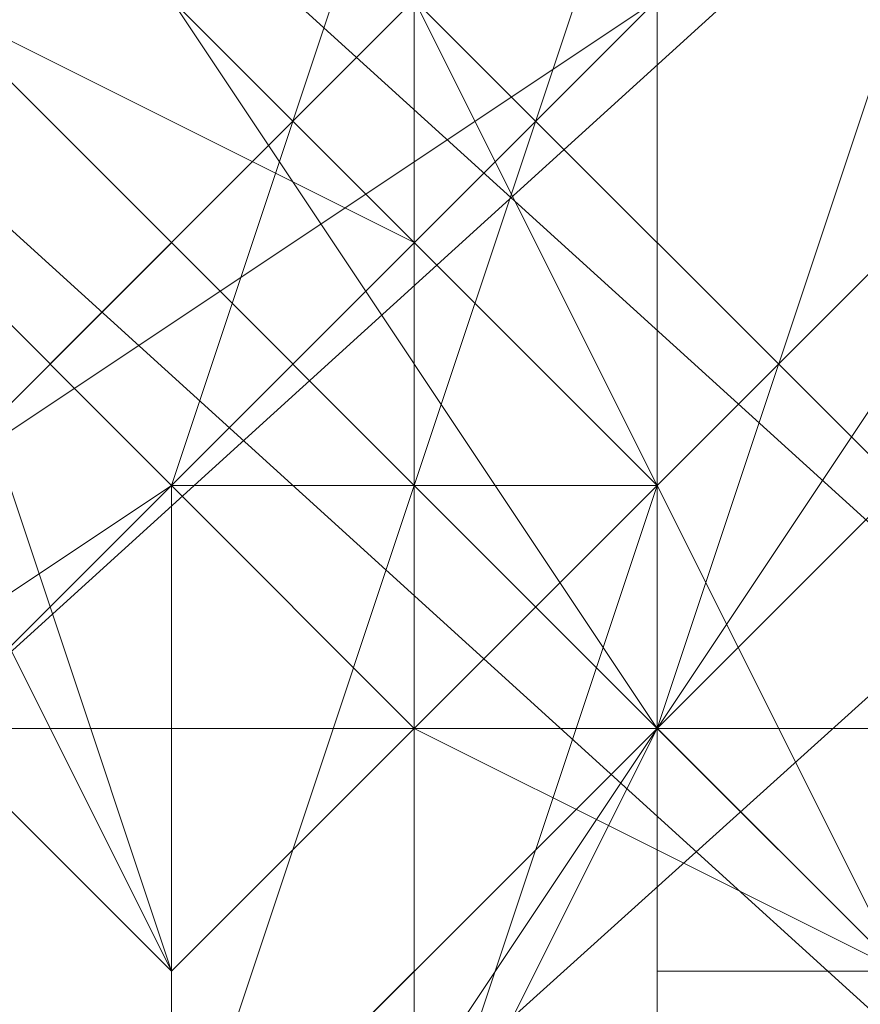
# Model space of a CAD drawing. Units: millimetres. Extents: x 3 to 5199, y -2100 to 2100.
# Drawn here: x 1624 to 1625, y -3 to -1 of the extents above; entities that cross this region are included whole.
import ezdxf

# ---------------------------------------------------------------- set-up
doc = ezdxf.new("R2010")
doc.units = ezdxf.units.MM
doc.layers.add('beslag', color=253, linetype='Continuous', lineweight=9)

msp = doc.modelspace()

# ---------------------------------------------------------------- linework, layer by layer
at = {"layer": 'beslag', "flags": 128}
for points in [[(1658.3438, 29.2942), (1594.0098, -29.1084), (1592.1847, -26.8271), (1656.5188, 31.5755)], [(1658.3438, 29.2942), (1594.0098, -29.1084), (1592.1847, -26.8271), (1656.5188, 31.5755)], [(1656.5188, -30.021), (1592.1847, 28.3816), (1594.466, 30.663), (1658.8001, -27.7396)], [(1656.5188, -30.021), (1592.1847, 28.3816), (1594.466, 30.663), (1658.8001, -27.7396)], [(1656.5188, 30.2067), (1592.1847, -27.7396), (1594.466, -30.021), (1658.8001, 27.9253)], [(1656.5188, 30.2067), (1592.1847, -27.7396), (1594.466, -30.021), (1658.8001, 27.9253)], [(1658.3438, -28.6521), (1594.0098, 29.7504), (1592.1847, 27.4691), (1656.5188, -30.9335)], [(1658.3438, -28.6521), (1594.0098, 29.7504), (1592.1847, 27.4691), (1656.5188, -30.9335)], [(1660.1689, 27.0128), (1595.8348, -31.3898), (1594.0098, -29.1084), (1658.3438, 29.2942)], [(1660.1689, 27.0128), (1595.8348, -31.3898), (1594.0098, -29.1084), (1658.3438, 29.2942)], [(1655.15, -31.846), (1590.3596, 26.5565), (1592.1847, 28.3816), (1656.5188, -30.021)], [(1655.15, -31.846), (1590.3596, 26.5565), (1592.1847, 28.3816), (1656.5188, -30.021)], [(1658.8001, 27.9253), (1594.466, -30.021), (1595.8348, -31.846), (1660.1689, 26.5565)], [(1658.8001, 27.9253), (1594.466, -30.021), (1595.8348, -31.846), (1660.1689, 26.5565)], [(1656.5188, -30.9335), (1592.1847, 27.4691), (1590.3596, 25.644), (1654.6937, -32.7586)], [(1656.5188, -30.9335), (1592.1847, 27.4691), (1590.3596, 25.644), (1654.6937, -32.7586)], [(1651.0435, 1.0054), (1567.0898, 1.0054), (1567.5461, -2.1885), (1651.4998, -2.1885)], [(1651.0435, 1.0054), (1567.0898, 1.0054), (1567.5461, -2.1885), (1651.4998, -2.1885)], [(1651.4998, -2.1885), (1567.5461, -2.1885), (1568.0024, -4.4698), (1651.9561, -4.4698)], [(1651.4998, -2.1885), (1567.5461, -2.1885), (1568.0024, -4.4698), (1651.9561, -4.4698)]]:
    msp.add_lwpolyline(points, close=True, dxfattribs=at)
for points in [[(1624.5799, 4.6556), (1625.0361, 3.2868), (1625.0361, 2.3742), (1625.0361, 1.0054), (1624.5799, -0.3634), (1624.5799, -1.7322), (1624.1236, -3.101), (1624.1236, -4.0136), (1623.6673, -4.4698), (1623.211, -4.9261), (1622.7548, -4.4698), (1622.2985, -4.0136), (1621.8422, -3.101)], [(1621.8422, -4.0136), (1622.2985, -4.4698), (1622.7548, -4.9261), (1623.211, -4.4698), (1623.6673, -4.0136), (1624.1236, -3.101), (1624.5799, -1.7322), (1624.5799, -0.3634), (1624.5799, 1.0054), (1624.5799, 2.3742), (1624.5799, 3.2868), (1624.5799, 4.6556)], [(1624.1236, 4.6556), (1624.1236, 3.2868), (1624.5799, 2.3742), (1624.5799, 1.0054), (1625.0361, -0.3634), (1625.0361, -1.7322), (1625.0361, -3.101), (1624.5799, -4.0136), (1624.5799, -4.4698), (1624.1236, -4.9261), (1623.6673, -4.0136), (1623.6673, -3.101), (1623.211, -2.1885), (1623.211, -0.8197), (1623.6673, 0.5491), (1623.6673, 1.918), (1624.1236, 3.2868), (1624.1236, 4.1993)], [(1623.6673, 4.6556), (1624.1236, 3.2868), (1624.5799, 2.3742), (1624.5799, 1.0054), (1625.0361, -0.3634), (1625.0361, -1.7322), (1624.5799, -3.101), (1624.5799, -4.0136), (1624.1236, -4.4698), (1624.1236, -4.9261), (1623.6673, -4.9261), (1623.6673, -4.0136), (1623.211, -3.101), (1623.211, -2.1885), (1623.211, -0.8197), (1623.211, 0.5491), (1623.6673, 1.918), (1623.6673, 3.2868), (1624.1236, 4.1993)], [(1624.1236, 4.1993), (1624.5799, 3.2868), (1624.5799, 2.3742), (1624.5799, 1.0054), (1624.5799, -0.3634), (1624.1236, -1.7322), (1624.1236, -3.101), (1623.6673, -4.0136), (1623.211, -4.4698), (1622.7548, -4.4698), (1622.2985, -4.4698), (1621.8422, -4.0136)], [(1621.8422, -3.101), (1622.2985, -4.0136), (1622.7548, -4.4698), (1623.211, -4.4698), (1623.6673, -4.4698), (1623.6673, -4.0136), (1624.1236, -3.101), (1624.5799, -1.7322), (1624.5799, -0.3634), (1625.0361, 1.0054), (1625.0361, 2.3742), (1624.5799, 3.2868), (1624.5799, 4.1993)], [(1624.5799, 4.1993), (1624.5799, 3.2868), (1624.5799, 2.3742), (1624.5799, 1.0054), (1624.5799, -0.3634), (1624.1236, -1.7322), (1624.1236, -3.101), (1623.6673, -4.0136), (1623.211, -4.4698), (1622.7548, -4.4698), (1622.2985, -4.4698), (1621.8422, -4.0136)], [(1621.8422, -4.0136), (1622.2985, -4.4698), (1622.7548, -4.4698), (1623.211, -4.4698), (1623.6673, -4.0136), (1624.1236, -3.101), (1624.1236, -1.7322), (1624.5799, -0.3634), (1624.5799, 1.0054), (1624.5799, 2.3742), (1624.5799, 3.2868), (1624.5799, 4.1993)], [(1624.5799, 4.1993), (1624.5799, 3.2868), (1624.5799, 2.3742), (1624.5799, 1.0054), (1624.5799, -0.3634), (1624.5799, -1.7322), (1624.1236, -3.101), (1623.6673, -4.0136), (1623.211, -4.4698), (1622.7548, -4.4698), (1622.2985, -4.4698), (1621.8422, -4.0136)], [(1621.8422, -4.0136), (1622.2985, -4.4698), (1622.7548, -4.4698), (1623.211, -4.4698), (1623.6673, -4.0136), (1624.1236, -3.101), (1624.5799, -1.7322), (1624.5799, -0.3634), (1624.5799, 1.0054), (1624.5799, 2.3742), (1624.5799, 3.2868), (1624.5799, 4.1993)], [(1624.5799, 4.1993), (1624.5799, 3.2868), (1625.0361, 2.3742), (1625.0361, 1.0054), (1624.5799, -0.3634), (1624.5799, -1.7322), (1624.1236, -3.101), (1623.6673, -4.0136), (1623.211, -4.4698), (1622.7548, -4.4698), (1622.2985, -4.4698), (1622.2985, -4.0136), (1621.8422, -3.101)], [(1621.8422, -4.0136), (1622.2985, -4.4698), (1622.7548, -4.4698), (1623.211, -4.4698), (1623.6673, -4.0136), (1624.1236, -3.101), (1624.5799, -1.7322), (1624.5799, -0.3634), (1624.5799, 1.0054), (1624.5799, 2.3742), (1624.5799, 3.2868), (1624.5799, 4.1993)], [(1624.5799, 4.1993), (1624.5799, 3.2868), (1625.0361, 2.3742), (1625.0361, 1.0054), (1624.5799, -0.3634), (1624.5799, -1.7322), (1624.1236, -3.101), (1623.6673, -4.0136), (1623.6673, -4.4698), (1623.211, -4.4698), (1622.7548, -4.4698), (1622.2985, -4.0136), (1621.8422, -3.101)], [(1624.5799, 4.1993), (1624.5799, 3.2868), (1625.0361, 2.3742), (1625.0361, 1.0054), (1624.5799, -0.3634), (1624.5799, -1.7322), (1624.1236, -3.101), (1623.6673, -4.0136), (1623.6673, -4.4698), (1623.211, -4.4698), (1622.7548, -4.4698), (1622.2985, -4.0136), (1621.8422, -3.101)], [(1621.8422, -3.101), (1622.2985, -4.0136), (1622.7548, -4.4698), (1623.211, -4.9261), (1623.6673, -4.4698), (1624.1236, -4.0136), (1624.1236, -3.101), (1624.5799, -1.7322), (1624.5799, -0.3634), (1625.0361, 1.0054), (1625.0361, 2.3742), (1624.5799, 3.2868), (1624.5799, 4.1993)], [(1621.8422, -3.101), (1622.2985, -4.0136), (1622.7548, -4.4698), (1623.211, -4.9261), (1623.6673, -4.4698), (1624.1236, -4.0136), (1624.1236, -3.101), (1624.5799, -1.7322), (1624.5799, -0.3634), (1625.0361, 1.0054), (1625.0361, 2.3742), (1624.5799, 3.2868), (1624.5799, 4.1993)], [(1621.8422, -4.0136), (1622.2985, -4.4698), (1622.7548, -4.4698), (1623.211, -4.4698), (1623.6673, -4.0136), (1624.1236, -3.101), (1624.1236, -1.7322), (1624.5799, -0.3634), (1624.5799, 1.0054), (1624.5799, 2.3742), (1624.5799, 3.2868), (1624.1236, 4.1993)], [(1624.5799, 4.1993), (1624.5799, 3.2868), (1624.5799, 2.3742), (1624.5799, 1.0054), (1624.5799, -0.3634), (1624.5799, -1.7322), (1624.1236, -3.101), (1623.6673, -4.0136), (1623.211, -4.4698), (1622.7548, -4.9261), (1622.2985, -4.4698), (1621.8422, -4.0136)], [(1621.8422, -4.0136), (1622.2985, -4.4698), (1622.7548, -4.9261), (1623.211, -4.4698), (1623.6673, -4.0136), (1624.1236, -3.101), (1624.5799, -1.7322), (1624.5799, -0.3634), (1624.5799, 1.0054), (1624.5799, 2.3742), (1624.5799, 3.2868), (1624.5799, 4.1993)], [(1621.8422, -4.0136), (1622.2985, -4.4698), (1622.7548, -4.4698), (1623.211, -4.4698), (1623.6673, -4.0136), (1624.1236, -3.101), (1624.1236, -1.7322), (1624.5799, -0.3634), (1624.5799, 1.0054), (1624.5799, 2.3742), (1624.5799, 3.2868), (1624.5799, 4.1993)], [(1623.6673, 3.743), (1623.211, 2.3742), (1623.211, 1.0054), (1623.6673, -0.3634), (1623.6673, -1.2759), (1623.6673, -2.1885), (1624.1236, -2.6447), (1624.1236, -3.5573), (1624.5799, -4.4698), (1625.0361, -4.4698), (1625.4924, -4.4698), (1625.9487, -4.0136), (1626.4049, -3.101), (1626.8612, -2.1885), (1626.8612, -0.8197), (1627.3175, 0.5491), (1627.3175, 1.918), (1627.3175, 2.8305), (1626.8612, 4.1993)], [(1626.8612, 4.1993), (1627.3175, 2.8305), (1627.3175, 1.918), (1627.3175, 0.5491), (1626.8612, -0.8197), (1626.8612, -2.1885), (1626.4049, -3.101), (1625.9487, -4.0136), (1625.4924, -4.4698), (1625.0361, -4.4698), (1624.5799, -4.4698), (1624.1236, -3.5573), (1624.1236, -2.6447), (1623.6673, -2.1885), (1623.6673, -1.2759), (1623.6673, -0.3634), (1623.211, 1.0054), (1623.211, 2.3742), (1623.6673, 3.743)], [(1623.6673, 3.743), (1623.211, 2.3742), (1623.211, 1.0054), (1623.211, -0.3634), (1623.6673, -1.2759), (1623.6673, -2.1885), (1624.1236, -2.6447), (1624.1236, -3.5573), (1624.5799, -4.4698), (1625.0361, -4.4698), (1625.4924, -4.4698), (1625.9487, -4.0136), (1626.4049, -3.101), (1626.8612, -2.1885), (1626.8612, -0.8197), (1627.3175, 0.5491), (1627.3175, 1.918), (1627.3175, 2.8305), (1626.8612, 4.1993)], [(1626.8612, 4.1993), (1627.3175, 2.8305), (1627.3175, 1.918), (1627.3175, 0.5491), (1626.8612, -0.8197), (1626.8612, -2.1885), (1626.4049, -3.101), (1625.9487, -4.0136), (1625.9487, -4.4698), (1625.4924, -4.4698), (1625.0361, -4.4698), (1624.5799, -4.4698), (1624.1236, -3.5573), (1624.1236, -2.6447), (1623.6673, -1.2759), (1623.6673, -0.3634), (1623.211, 1.0054), (1623.211, 2.3742), (1623.6673, 3.743)], [(1623.6673, 3.743), (1623.211, 2.8305), (1623.211, 1.4617), (1623.211, -0.3634), (1623.6673, -1.7322), (1624.1236, -2.6447), (1624.1236, -4.0136), (1624.5799, -4.4698), (1625.0361, -4.9261), (1625.4924, -4.9261), (1625.9487, -4.4698), (1626.4049, -3.5573), (1626.8612, -2.1885), (1627.3175, -1.2759), (1627.3175, 0.5491), (1627.3175, 1.918), (1627.3175, 3.2868), (1627.3175, 4.1993)], [(1627.3175, 4.1993), (1627.3175, 2.8305), (1627.3175, 1.918), (1627.3175, 0.5491), (1626.8612, -0.8197), (1626.8612, -2.1885), (1626.4049, -3.5573), (1625.9487, -4.0136), (1625.9487, -4.4698), (1625.4924, -4.4698), (1625.0361, -4.4698), (1624.5799, -4.4698), (1624.1236, -3.5573), (1624.1236, -2.6447), (1623.6673, -1.2759), (1623.6673, -0.3634), (1623.211, 1.0054), (1623.211, 2.3742), (1623.6673, 3.743)], [(1623.6673, 3.743), (1623.211, 2.3742), (1623.211, 1.4617), (1623.6673, -0.3634), (1623.6673, -1.7322), (1624.1236, -2.6447), (1624.1236, -3.5573), (1624.5799, -4.4698), (1625.0361, -4.9261), (1625.4924, -4.4698), (1625.9487, -4.4698), (1625.9487, -4.0136), (1626.4049, -3.5573), (1626.8612, -2.1885), (1627.3175, -0.8197), (1627.3175, 0.5491), (1627.3175, 1.918), (1627.3175, 2.8305), (1627.3175, 4.1993)], [(1627.3175, 4.1993), (1627.3175, 2.8305), (1627.3175, 1.918), (1627.3175, 0.5491), (1627.3175, -0.8197), (1626.8612, -2.1885), (1626.4049, -3.5573), (1625.9487, -4.4698), (1625.4924, -4.9261), (1625.0361, -4.9261), (1624.5799, -4.4698), (1624.1236, -3.5573), (1624.1236, -2.6447), (1623.6673, -1.7322), (1623.6673, -0.3634), (1623.211, 1.4617), (1623.211, 2.3742), (1623.6673, 3.743)], [(1623.6673, 3.743), (1623.211, 2.3742), (1623.211, 1.4617), (1623.6673, -0.3634), (1623.6673, -1.7322), (1624.1236, -2.6447), (1624.1236, -3.5573), (1624.5799, -4.4698), (1625.0361, -4.9261), (1625.4924, -4.4698), (1625.9487, -4.4698), (1625.9487, -4.0136), (1626.4049, -3.5573), (1626.8612, -2.1885), (1627.3175, -0.8197), (1627.3175, 0.5491), (1627.3175, 1.918), (1627.3175, 2.8305), (1627.3175, 4.1993)], [(1627.3175, 4.1993), (1627.3175, 3.2868), (1627.3175, 1.918), (1627.3175, 0.5491), (1627.3175, -0.8197), (1626.8612, -2.1885), (1626.4049, -3.5573), (1625.9487, -4.4698), (1625.4924, -4.9261), (1625.0361, -4.9261), (1624.5799, -4.4698), (1624.1236, -4.0136), (1624.1236, -2.6447), (1623.6673, -1.7322), (1623.6673, -0.3634), (1623.211, 1.4617), (1623.211, 2.8305), (1623.6673, 3.743)], [(1623.6673, 3.743), (1623.211, 2.8305), (1623.211, 1.4617), (1623.6673, -0.3634), (1623.6673, -1.7322), (1624.1236, -2.6447), (1624.1236, -4.0136), (1624.5799, -4.4698), (1625.0361, -4.9261), (1625.4924, -4.9261), (1625.9487, -4.4698), (1626.4049, -3.5573), (1626.8612, -2.1885), (1627.3175, -0.8197), (1627.3175, 0.5491), (1627.3175, 1.918), (1627.3175, 3.2868), (1627.3175, 4.1993)], [(1627.3175, 4.1993), (1627.3175, 3.2868), (1627.3175, 1.918), (1627.3175, 0.5491), (1627.3175, -1.2759), (1626.8612, -2.1885), (1626.4049, -3.5573), (1625.9487, -4.4698), (1625.4924, -4.9261), (1625.0361, -4.9261), (1624.5799, -4.4698), (1624.1236, -4.0136), (1624.1236, -2.6447), (1623.6673, -1.7322), (1623.211, -0.3634), (1623.211, 1.4617), (1623.211, 2.8305), (1623.6673, 3.743)], [(1624.1236, 4.1993), (1624.1236, 3.2868), (1623.6673, 2.3742), (1623.6673, 1.918), (1623.6673, 0.5491), (1623.211, -0.8197), (1623.211, -2.1885), (1623.6673, -3.101), (1623.6673, -3.5573), (1623.6673, -4.0136), (1624.1236, -4.4698), (1624.5799, -4.4698), (1624.5799, -4.0136), (1624.5799, -3.101), (1625.0361, -1.7322), (1625.0361, -0.3634), (1624.5799, 1.0054), (1624.5799, 2.3742), (1624.1236, 3.2868), (1623.6673, 4.1993)], [(1623.6673, 4.1993), (1624.1236, 3.2868), (1624.1236, 2.3742), (1624.5799, 1.0054), (1624.5799, -0.3634), (1624.5799, -1.7322), (1624.5799, -3.101), (1624.1236, -4.0136), (1624.1236, -4.4698), (1623.6673, -4.4698), (1623.211, -4.0136), (1623.211, -3.5573), (1623.211, -3.101), (1623.211, -2.1885), (1623.211, -0.8197), (1623.211, 0.5491), (1623.211, 1.918), (1623.6673, 2.3742), (1623.6673, 3.2868), (1624.1236, 4.1993)], [(1624.1236, 4.1993), (1623.6673, 3.2868), (1623.6673, 2.3742), (1623.6673, 1.918), (1623.211, 0.5491), (1623.211, -0.8197), (1623.211, -2.1885), (1623.211, -3.101), (1623.211, -3.5573), (1623.6673, -4.0136), (1623.6673, -4.4698), (1624.1236, -4.4698), (1624.5799, -4.0136), (1624.5799, -3.101), (1624.5799, -1.7322), (1624.5799, -0.3634), (1624.5799, 1.0054), (1624.1236, 2.3742), (1624.1236, 3.2868), (1623.6673, 4.1993)], [(1623.6673, 4.1993), (1624.1236, 3.2868), (1624.1236, 2.3742), (1624.5799, 1.0054), (1624.5799, -0.3634), (1624.5799, -1.7322), (1624.5799, -3.101), (1624.5799, -4.0136), (1624.1236, -4.4698), (1623.6673, -4.4698), (1623.6673, -4.0136), (1623.211, -3.5573), (1623.211, -3.101), (1623.211, -2.1885), (1623.211, -0.8197), (1623.211, 0.5491), (1623.6673, 1.918), (1623.6673, 2.3742), (1623.6673, 3.2868), (1624.1236, 4.1993)], [(1624.1236, 4.1993), (1623.6673, 3.2868), (1623.6673, 2.3742), (1623.6673, 1.918), (1623.211, 0.5491), (1623.211, -0.8197), (1623.211, -2.1885), (1623.211, -3.101), (1623.6673, -3.5573), (1623.6673, -4.0136), (1623.6673, -4.4698), (1624.1236, -4.4698), (1624.5799, -4.0136), (1624.5799, -3.101), (1624.5799, -1.7322), (1624.5799, -0.3634), (1624.5799, 1.0054), (1624.5799, 2.3742), (1624.1236, 3.2868), (1623.6673, 4.1993)], [(1623.6673, 4.1993), (1624.1236, 3.2868), (1624.5799, 2.3742), (1624.5799, 1.0054), (1624.5799, -0.3634), (1624.5799, -1.7322), (1624.5799, -3.101), (1624.5799, -4.0136), (1624.1236, -4.4698), (1623.6673, -4.4698), (1623.6673, -4.0136), (1623.6673, -3.5573), (1623.211, -3.101), (1623.211, -2.1885), (1623.211, -0.8197), (1623.211, 0.5491), (1623.6673, 1.918), (1623.6673, 2.3742), (1623.6673, 3.2868), (1624.1236, 4.1993)], [(1624.1236, 4.1993), (1624.1236, 3.2868), (1623.6673, 2.3742), (1623.6673, 1.918), (1623.6673, 0.5491), (1623.211, -0.8197), (1623.211, -2.1885), (1623.6673, -3.101), (1623.6673, -3.5573), (1623.6673, -4.0136), (1623.6673, -4.4698), (1624.1236, -4.4698), (1624.5799, -4.4698), (1624.5799, -4.0136), (1624.5799, -3.101), (1625.0361, -1.7322), (1625.0361, -0.3634), (1624.5799, 1.0054), (1624.5799, 2.3742), (1624.1236, 3.2868), (1623.6673, 4.1993)], [(1623.6673, 4.1993), (1624.1236, 3.2868), (1624.5799, 2.3742), (1624.5799, 1.0054), (1624.5799, -0.3634), (1624.5799, -1.7322), (1624.5799, -3.101), (1624.5799, -4.0136), (1624.1236, -4.4698), (1623.6673, -4.4698), (1623.6673, -4.0136), (1623.6673, -3.5573), (1623.6673, -3.101), (1623.211, -2.1885), (1623.211, -0.8197), (1623.211, 0.5491), (1623.6673, 1.918), (1623.6673, 2.3742), (1624.1236, 3.2868), (1624.1236, 4.1993)], [(1624.1236, 4.1993), (1624.1236, 3.2868), (1623.6673, 1.918), (1623.211, 0.5491), (1623.211, -0.8197), (1623.211, -2.1885), (1623.6673, -3.5573), (1623.6673, -4.4698), (1624.1236, -4.9261), (1624.5799, -4.9261), (1624.5799, -4.0136), (1625.0361, -3.101), (1625.0361, -1.7322), (1625.0361, -0.3634), (1625.0361, 1.0054), (1624.5799, 2.3742), (1624.1236, 3.743)], [(1623.6673, 4.1993), (1624.1236, 3.2868), (1624.5799, 2.3742), (1624.5799, 1.0054), (1625.0361, -0.3634), (1625.0361, -1.7322), (1624.5799, -3.101), (1624.5799, -4.0136), (1624.5799, -4.4698), (1624.1236, -4.4698), (1623.6673, -4.0136), (1623.6673, -3.101), (1623.211, -2.1885), (1623.211, -0.8197), (1623.6673, 0.5491), (1623.6673, 1.918), (1624.1236, 3.2868), (1624.1236, 4.1993)], [(1624.1236, 4.1993), (1624.1236, 3.2868), (1623.6673, 1.918), (1623.6673, 0.5491), (1623.211, -0.8197), (1623.211, -2.1885), (1623.6673, -3.101), (1623.6673, -4.0136), (1624.1236, -4.4698), (1624.1236, -4.9261), (1624.5799, -4.4698), (1624.5799, -4.0136), (1624.5799, -3.101), (1625.0361, -1.7322), (1625.0361, -0.3634), (1624.5799, 1.0054), (1624.5799, 2.3742), (1624.1236, 3.2868), (1623.6673, 4.1993)], [(1624.1236, 4.1993), (1624.1236, 3.2868), (1624.5799, 2.3742), (1624.5799, 1.0054), (1625.0361, -0.3634), (1625.0361, -1.7322), (1624.5799, -3.101), (1624.5799, -4.0136), (1624.5799, -4.4698), (1624.1236, -4.9261), (1624.1236, -4.4698), (1623.6673, -4.0136), (1623.6673, -3.101), (1623.211, -2.1885), (1623.211, -0.8197), (1623.6673, 0.5491), (1623.6673, 1.918), (1624.1236, 3.2868), (1624.1236, 4.1993)], [(1624.1236, 4.1993), (1624.1236, 3.2868), (1623.6673, 1.918), (1623.6673, 0.5491), (1623.211, -0.8197), (1623.211, -2.1885), (1623.6673, -3.101), (1623.6673, -4.0136), (1624.1236, -4.9261), (1624.5799, -4.4698), (1624.5799, -4.0136), (1625.0361, -3.101), (1625.0361, -1.7322), (1625.0361, -0.3634), (1624.5799, 1.0054), (1624.5799, 2.3742), (1624.1236, 3.2868), (1624.1236, 4.1993)], [(1624.1236, 4.1993), (1624.1236, 3.2868), (1624.5799, 2.3742), (1624.5799, 1.0054), (1625.0361, -0.3634), (1625.0361, -1.7322), (1624.5799, -3.101), (1624.5799, -4.0136), (1624.5799, -4.4698), (1624.1236, -4.9261), (1624.1236, -4.4698), (1623.6673, -4.0136), (1623.6673, -3.101), (1623.211, -2.1885), (1623.211, -0.8197), (1623.6673, 0.5491), (1623.6673, 1.918), (1624.1236, 3.2868), (1624.1236, 4.1993)], [(1624.1236, 4.1993), (1624.1236, 3.2868), (1623.6673, 1.918), (1623.6673, 0.5491), (1623.211, -0.8197), (1623.211, -2.1885), (1623.6673, -3.5573), (1623.6673, -4.4698), (1624.1236, -4.9261), (1624.5799, -4.9261), (1624.5799, -4.0136), (1625.0361, -3.101), (1625.0361, -1.7322), (1625.0361, -0.3634), (1625.0361, 1.0054), (1624.5799, 2.3742), (1624.1236, 3.743)], [(1624.1236, 4.1993), (1623.6673, 3.2868), (1623.211, 1.918), (1623.211, 0.5491), (1623.211, -0.8197), (1623.211, -2.1885), (1623.211, -3.101), (1623.211, -4.0136), (1623.6673, -4.4698), (1624.1236, -4.4698), (1624.1236, -4.0136), (1624.5799, -3.101), (1624.5799, -1.7322), (1624.5799, -0.3634), (1624.5799, 1.0054), (1624.1236, 2.3742), (1624.1236, 3.2868), (1623.6673, 4.1993)], [(1624.1236, 3.743), (1624.5799, 2.3742), (1625.0361, 1.0054), (1625.0361, -0.3634), (1625.0361, -1.7322), (1625.0361, -3.101), (1624.5799, -4.0136), (1624.5799, -4.9261), (1624.1236, -4.9261), (1623.6673, -4.4698), (1623.6673, -3.5573), (1623.211, -2.1885), (1623.211, -0.8197), (1623.211, 0.5491), (1623.6673, 1.918), (1624.1236, 3.2868), (1624.1236, 4.1993)], [(1624.1236, 4.1993), (1623.6673, 3.2868), (1623.6673, 1.918), (1623.211, 0.5491), (1623.211, -0.8197), (1623.211, -2.1885), (1623.6673, -3.5573), (1623.6673, -4.4698), (1623.6673, -4.9261), (1624.1236, -4.9261), (1624.5799, -4.9261), (1624.5799, -4.0136), (1624.5799, -3.101), (1625.0361, -1.7322), (1625.0361, -0.3634), (1624.5799, 1.0054), (1624.5799, 2.3742), (1624.1236, 3.743)], [(1623.6673, 4.1993), (1624.1236, 3.2868), (1624.5799, 2.3742), (1624.5799, 1.0054), (1624.5799, -0.3634), (1624.5799, -1.7322), (1624.5799, -3.101), (1624.5799, -4.0136), (1624.1236, -4.4698), (1624.1236, -4.9261), (1623.6673, -4.9261), (1623.6673, -4.0136), (1623.211, -3.101), (1623.211, -2.1885), (1623.211, -0.8197), (1623.211, 0.5491), (1623.6673, 1.918), (1623.6673, 3.2868), (1624.1236, 4.1993)], [(1624.1236, 4.1993), (1623.6673, 3.2868), (1623.6673, 1.918), (1623.211, 0.5491), (1623.211, -0.8197), (1623.211, -2.1885), (1623.211, -3.101), (1623.6673, -4.0136), (1623.6673, -4.4698), (1624.1236, -4.9261), (1624.1236, -4.4698), (1624.5799, -4.0136), (1624.5799, -3.101), (1624.5799, -1.7322), (1624.5799, -0.3634), (1624.5799, 1.0054), (1624.5799, 2.3742), (1624.1236, 3.2868), (1623.6673, 4.1993)], [(1623.6673, 4.1993), (1624.1236, 3.2868), (1624.5799, 2.3742), (1624.5799, 1.0054), (1624.5799, -0.3634), (1624.5799, -1.7322), (1624.5799, -3.101), (1624.5799, -4.0136), (1624.1236, -4.4698), (1624.1236, -4.9261), (1623.6673, -4.4698), (1623.6673, -4.0136), (1623.211, -3.101), (1623.211, -2.1885), (1623.211, -0.8197), (1623.211, 0.5491), (1623.6673, 1.918), (1623.6673, 3.2868), (1624.1236, 4.1993)], [(1623.6673, 4.1993), (1624.1236, 3.2868), (1624.1236, 2.3742), (1624.5799, 1.0054), (1624.5799, -0.3634), (1624.5799, -1.7322), (1624.5799, -3.101), (1624.5799, -4.0136), (1624.1236, -4.4698), (1624.1236, -4.9261), (1623.6673, -4.4698), (1623.6673, -4.0136), (1623.211, -3.101), (1623.211, -2.1885), (1623.211, -0.8197), (1623.211, 0.5491), (1623.6673, 1.918), (1623.6673, 3.2868), (1624.1236, 4.1993)], [(1621.8422, -3.101), (1622.2985, -4.0136), (1622.7548, -4.9261), (1623.211, -4.9261), (1623.6673, -4.9261), (1624.1236, -4.0136), (1624.1236, -3.101), (1624.5799, -1.7322), (1625.0361, -0.3634), (1625.0361, 1.0054), (1625.0361, 2.3742), (1625.0361, 3.743)], [(1625.0361, 3.743), (1625.0361, 2.3742), (1625.0361, 1.0054), (1625.0361, -0.3634), (1624.5799, -1.7322), (1624.1236, -3.101), (1624.1236, -4.0136), (1623.6673, -4.4698), (1623.211, -4.9261), (1622.7548, -4.9261), (1622.2985, -4.0136), (1621.8422, -3.101)], [(1621.8422, -3.101), (1622.2985, -4.0136), (1622.7548, -4.4698), (1623.211, -4.9261), (1623.6673, -4.4698), (1624.1236, -4.0136), (1624.1236, -3.101), (1624.5799, -1.7322), (1624.5799, -0.3634), (1625.0361, 1.0054), (1625.0361, 2.3742), (1625.0361, 3.743)], [(1625.0361, 3.743), (1625.0361, 2.3742), (1625.0361, 1.0054), (1625.0361, -0.3634), (1624.5799, -1.7322), (1624.1236, -3.101), (1624.1236, -4.0136), (1623.6673, -4.9261), (1623.211, -4.9261), (1622.7548, -4.9261), (1622.2985, -4.0136), (1621.8422, -3.101)], [(1624.5799, 3.743), (1625.0361, 2.3742), (1625.0361, 1.0054), (1624.5799, -0.3634), (1624.5799, -1.7322), (1624.1236, -3.101), (1623.6673, -4.0136), (1623.6673, -4.4698), (1622.7548, -4.9261), (1622.2985, -4.9261), (1621.8422, -4.0136)], [(1621.8422, -4.0136), (1622.2985, -4.4698), (1622.7548, -4.9261), (1623.211, -4.4698), (1623.6673, -4.0136), (1624.1236, -3.101), (1624.5799, -1.7322), (1624.5799, -0.3634), (1625.0361, 1.0054), (1625.0361, 2.3742), (1624.5799, 3.743)], [(1621.8422, -4.0136), (1622.2985, -4.4698), (1622.7548, -4.9261), (1623.211, -4.9261), (1623.211, -4.4698), (1623.6673, -4.4698), (1623.6673, -4.0136), (1624.1236, -3.5573), (1624.1236, -3.101), (1624.1236, -2.6447), (1624.5799, -2.1885), (1624.5799, -1.7322), (1624.5799, -1.2759), (1624.5799, -0.8197), (1624.5799, -0.3634), (1624.5799, 0.0929), (1624.5799, 0.5491), (1624.5799, 1.0054), (1624.5799, 1.4617), (1624.5799, 1.918), (1624.5799, 2.3742), (1624.5799, 2.8305), (1624.5799, 3.2868), (1624.5799, 3.743)], [(1624.1236, 3.743), (1624.1236, 3.2868), (1624.1236, 2.8305), (1624.5799, 2.8305), (1624.5799, 2.3742), (1624.5799, 1.918), (1624.5799, 1.4617), (1624.5799, 1.0054), (1624.5799, 0.0929), (1624.5799, -0.3634), (1624.5799, -0.8197), (1624.5799, -1.2759), (1624.5799, -1.7322), (1624.5799, -2.1885), (1624.5799, -2.6447), (1624.5799, -3.101)], [(1621.8422, 3.2868), (1622.2985, 2.3742), (1622.7548, 1.4617), (1623.6673, 0.5491), (1624.5799, -0.8197), (1625.4924, -1.7322), (1625.9487, -2.1885), (1625.9487, -2.6447), (1626.8612, -3.5573), (1627.3175, -4.0136), (1626.8612, -4.0136), (1626.4049, -3.5573), (1626.4049, -3.101), (1625.4924, -2.6447), (1624.5799, -1.7322), (1624.1236, -1.2759), (1623.6673, -0.8197), (1623.211, -0.3634), (1623.211, 0.0929), (1622.7548, 0.0929), (1622.2985, 0.5491), (1621.386, 1.4617)], [(1621.386, 1.4617), (1622.2985, 0.5491), (1622.7548, 0.0929), (1623.211, -0.3634), (1623.6673, -0.8197), (1624.1236, -1.2759), (1624.5799, -1.7322), (1625.4924, -2.6447), (1626.4049, -3.101), (1626.4049, -3.5573), (1626.8612, -4.0136), (1627.3175, -4.0136), (1626.8612, -3.5573), (1625.9487, -2.6447), (1625.9487, -2.1885), (1625.4924, -1.7322), (1624.5799, -0.8197), (1623.6673, 0.5491), (1622.7548, 1.4617), (1622.2985, 2.3742), (1621.8422, 3.2868)], [(1621.8422, 3.2868), (1622.2985, 2.3742), (1622.7548, 1.4617), (1623.6673, 0.5491), (1624.5799, -0.8197), (1625.4924, -1.7322), (1625.9487, -2.1885), (1625.9487, -2.6447), (1626.8612, -3.5573), (1627.3175, -4.0136), (1626.8612, -4.0136), (1626.4049, -3.5573), (1626.4049, -3.101), (1625.4924, -2.6447), (1624.5799, -1.7322), (1624.1236, -1.2759), (1623.6673, -0.8197), (1623.211, -0.3634), (1623.211, 0.0929), (1622.7548, 0.0929), (1622.2985, 0.5491), (1621.386, 1.4617)], [(1621.386, 1.4617), (1622.2985, 0.5491), (1622.7548, 0.5491), (1622.7548, 0.0929), (1623.211, -0.3634), (1623.6673, -0.8197), (1624.1236, -1.2759), (1624.5799, -1.7322), (1625.4924, -2.6447), (1626.4049, -3.101), (1626.4049, -3.5573), (1626.8612, -4.0136), (1627.3175, -4.0136), (1627.3175, -4.4698), (1627.3175, -4.0136), (1626.8612, -3.5573), (1625.9487, -2.6447), (1625.9487, -2.1885), (1625.4924, -1.7322), (1624.5799, -0.8197), (1623.6673, 0.5491), (1622.7548, 1.4617), (1622.2985, 2.3742), (1621.8422, 3.2868)], [(1621.8422, 3.2868), (1622.2985, 2.3742), (1622.7548, 1.4617), (1623.6673, 0.5491), (1624.5799, -0.8197), (1625.4924, -1.7322), (1625.9487, -2.1885), (1626.4049, -2.6447), (1626.8612, -3.5573), (1627.3175, -4.0136), (1627.3175, -4.4698), (1627.3175, -4.0136), (1626.8612, -4.0136), (1626.8612, -3.5573), (1626.4049, -3.5573), (1626.4049, -3.101), (1625.4924, -2.6447), (1624.5799, -1.7322), (1624.1236, -1.2759), (1623.6673, -0.8197), (1623.211, -0.3634), (1622.7548, 0.0929), (1622.2985, 0.5491), (1621.386, 1.4617)], [(1621.386, 1.4617), (1622.2985, 0.5491), (1622.7548, 0.0929), (1623.211, -0.3634), (1623.6673, -0.8197), (1624.1236, -1.2759), (1624.5799, -1.7322), (1625.4924, -2.6447), (1626.4049, -3.101), (1626.4049, -3.5573), (1626.8612, -3.5573), (1626.8612, -4.0136), (1627.3175, -4.0136), (1627.3175, -4.4698), (1627.3175, -4.0136), (1626.8612, -3.5573), (1626.4049, -2.6447), (1625.9487, -2.1885), (1625.4924, -1.7322), (1624.5799, -0.8197), (1623.6673, 0.5491), (1622.7548, 1.4617), (1622.2985, 2.3742), (1621.8422, 3.2868)], [(1621.8422, 0.5491), (1622.2985, 0.5491), (1622.7548, 0.0929), (1623.211, -0.3634), (1624.1236, -0.8197), (1624.5799, -1.2759), (1624.5799, -1.7322), (1625.0361, -1.7322), (1625.4924, -2.6447), (1626.4049, -3.5573), (1626.8612, -3.5573), (1626.8612, -4.0136), (1627.3175, -4.0136), (1627.3175, -4.4698), (1627.3175, -4.0136), (1626.8612, -3.5573), (1626.4049, -2.6447), (1625.9487, -2.1885), (1625.4924, -1.7322), (1624.5799, -0.8197), (1623.6673, 0.5491), (1622.7548, 1.4617), (1622.2985, 2.3742), (1621.8422, 3.2868)], [(1621.8422, 3.2868), (1622.2985, 2.3742), (1622.7548, 1.4617), (1623.6673, 0.5491), (1624.5799, -0.8197), (1625.4924, -1.7322), (1625.9487, -2.1885), (1626.4049, -2.6447), (1626.8612, -3.5573), (1627.3175, -4.0136), (1627.3175, -4.4698), (1627.3175, -4.0136), (1626.8612, -4.0136), (1626.8612, -3.5573), (1626.4049, -3.5573), (1625.4924, -2.6447), (1624.5799, -1.7322), (1624.5799, -1.2759), (1623.6673, -0.8197), (1623.211, -0.3634), (1622.7548, 0.0929), (1622.2985, 0.5491), (1621.8422, 0.5491)], [(1621.8422, 3.2868), (1622.2985, 2.3742), (1622.7548, 1.4617), (1623.6673, 0.5491), (1624.5799, -0.8197), (1625.4924, -1.7322), (1625.9487, -2.1885), (1626.4049, -2.6447), (1626.8612, -3.5573), (1627.3175, -4.0136), (1627.3175, -4.4698), (1627.3175, -4.0136), (1626.8612, -4.0136), (1626.8612, -3.5573), (1626.4049, -3.5573), (1625.4924, -2.6447), (1624.5799, -1.7322), (1624.1236, -1.2759), (1623.6673, -0.8197), (1623.211, -0.3634), (1622.7548, 0.0929), (1622.2985, 0.5491), (1621.8422, 0.5491)], [(1621.8422, 0.5491), (1622.2985, 0.0929), (1622.7548, 0.0929), (1623.211, -0.3634), (1623.6673, -0.8197), (1624.1236, -1.2759), (1624.5799, -1.7322), (1625.4924, -2.6447), (1626.4049, -3.5573), (1626.8612, -3.5573), (1626.8612, -4.0136), (1627.3175, -4.0136), (1627.3175, -4.4698), (1627.3175, -4.0136), (1626.8612, -3.5573), (1625.9487, -2.6447), (1625.9487, -2.1885), (1625.4924, -1.7322), (1624.5799, -0.8197), (1623.6673, 0.5491), (1622.7548, 1.4617), (1622.2985, 2.3742), (1621.8422, 3.2868)], [(1621.8422, 0.5491), (1622.2985, 0.0929), (1622.7548, -0.3634), (1623.211, -0.3634), (1623.6673, -0.8197), (1624.1236, -1.2759), (1624.5799, -1.7322), (1625.4924, -2.6447), (1626.4049, -3.5573), (1626.8612, -4.0136), (1627.3175, -4.4698), (1627.3175, -4.0136), (1626.8612, -3.5573), (1625.9487, -2.6447), (1625.9487, -2.1885), (1625.4924, -1.7322), (1624.5799, -0.8197), (1623.6673, 0.5491), (1622.7548, 1.4617), (1622.2985, 2.3742), (1621.8422, 3.2868)], [(1621.8422, 3.2868), (1622.2985, 2.3742), (1622.7548, 1.4617), (1623.6673, 0.0929), (1624.5799, -0.8197), (1625.4924, -1.7322), (1625.4924, -2.1885), (1625.9487, -2.6447), (1626.8612, -3.5573), (1627.3175, -4.0136), (1627.3175, -4.4698), (1626.8612, -4.0136), (1626.4049, -3.5573), (1625.4924, -2.6447), (1624.5799, -1.7322), (1624.1236, -1.2759), (1623.6673, -0.8197), (1623.211, -0.8197), (1622.7548, -0.3634), (1622.2985, 0.0929), (1621.8422, 0.5491)], [(1621.8422, 0.5491), (1622.2985, 0.0929), (1622.7548, -0.3634), (1623.211, -0.8197), (1623.6673, -1.2759), (1624.1236, -1.7322), (1624.5799, -1.7322), (1625.4924, -2.6447), (1625.9487, -3.5573), (1626.4049, -3.5573), (1626.8612, -4.0136), (1626.8612, -4.4698), (1627.3175, -4.4698), (1626.8612, -4.0136), (1626.4049, -3.5573), (1625.9487, -3.101), (1625.4924, -2.6447), (1625.0361, -1.7322), (1624.5799, -0.8197), (1623.6673, 0.0929), (1622.7548, 1.4617), (1622.2985, 2.3742), (1621.8422, 3.2868)], [(1624.1236, -3.5573), (1625.0361, -2.1885), (1625.9487, -1.2759), (1626.8612, 0.0929), (1627.7738, 1.0054), (1628.23, 1.918), (1628.6863, 2.3742), (1628.6863, 2.8305), (1629.1426, 3.2868), (1629.1426, 2.8305), (1628.6863, 2.3742), (1627.7738, 1.918), (1626.8612, 1.0054), (1625.9487, 0.0929), (1625.0361, -0.8197), (1624.1236, -1.7322), (1623.211, -2.6447), (1622.2985, -3.101)], [(1622.2985, -3.101), (1623.211, -2.6447), (1624.1236, -1.7322), (1625.0361, -0.8197), (1625.9487, 0.0929), (1626.8612, 1.0054), (1627.7738, 1.918), (1628.6863, 2.3742), (1629.1426, 2.8305), (1629.1426, 3.2868), (1629.1426, 2.8305), (1628.6863, 2.3742), (1628.23, 1.918), (1627.7738, 1.0054), (1626.8612, 0.0929), (1625.9487, -1.2759), (1625.0361, -2.1885), (1624.1236, -3.101)], [(1624.1236, -3.101), (1625.0361, -2.1885), (1625.9487, -1.2759), (1626.8612, 0.0929), (1627.7738, 1.0054), (1628.23, 1.918), (1628.6863, 2.3742), (1629.1426, 2.8305), (1629.1426, 3.2868), (1629.1426, 2.8305), (1628.6863, 2.3742), (1627.7738, 1.918), (1626.8612, 1.0054), (1625.9487, 0.0929), (1625.0361, -0.8197), (1624.1236, -1.7322), (1623.211, -2.6447), (1622.2985, -3.101)], [(1622.2985, -3.101), (1623.211, -2.6447), (1624.1236, -1.7322), (1625.0361, -0.8197), (1625.9487, 0.0929), (1626.8612, 1.0054), (1627.7738, 1.918), (1628.6863, 2.3742), (1629.1426, 2.8305), (1629.1426, 3.2868), (1629.1426, 2.8305), (1628.6863, 2.3742), (1628.23, 1.918), (1627.7738, 1.0054), (1626.8612, 0.0929), (1625.9487, -1.2759), (1625.0361, -2.1885), (1624.1236, -3.101)], [(1624.1236, -3.101), (1625.0361, -2.1885), (1625.9487, -1.2759), (1626.8612, 0.0929), (1627.7738, 1.0054), (1628.23, 1.918), (1628.6863, 2.3742), (1628.6863, 2.8305), (1629.1426, 2.8305), (1629.1426, 3.2868), (1629.1426, 2.8305), (1628.6863, 2.3742), (1627.7738, 1.918), (1626.8612, 1.0054), (1625.9487, 0.0929), (1625.0361, -0.8197), (1624.1236, -1.7322), (1623.211, -2.6447), (1622.2985, -3.101)], [(1622.2985, -3.101), (1622.7548, -2.1885), (1623.6673, -1.7322), (1624.5799, -0.8197), (1625.9487, 0.0929), (1626.8612, 1.0054), (1627.3175, 1.918), (1628.23, 2.8305), (1628.6863, 2.8305), (1628.6863, 3.2868), (1628.6863, 2.8305), (1628.23, 2.3742), (1627.7738, 1.918), (1627.3175, 1.0054), (1626.4049, 0.0929), (1625.4924, -0.8197), (1625.0361, -2.1885), (1624.1236, -3.101)], [(1624.1236, -3.101), (1625.0361, -2.1885), (1625.9487, -1.2759), (1626.8612, 0.0929), (1627.7738, 1.0054), (1628.23, 1.918), (1628.6863, 2.3742), (1628.6863, 2.8305), (1629.1426, 3.2868), (1629.1426, 2.8305), (1628.6863, 2.3742), (1627.7738, 1.918), (1626.8612, 1.0054), (1625.9487, 0.0929), (1625.0361, -0.8197), (1624.1236, -1.7322), (1622.7548, -2.6447), (1622.2985, -3.101)], [(1622.2985, -3.101), (1622.7548, -2.6447), (1623.6673, -1.7322), (1625.0361, -0.8197), (1625.9487, 0.0929), (1626.8612, 1.0054), (1627.7738, 1.918), (1628.6863, 2.3742), (1629.1426, 2.8305), (1629.1426, 3.2868), (1628.6863, 2.8305), (1628.6863, 2.3742), (1628.23, 1.918), (1627.3175, 1.0054), (1626.8612, 0.0929), (1625.9487, -1.2759), (1625.0361, -2.1885), (1624.1236, -3.101)], [(1624.1236, -3.101), (1625.0361, -2.1885), (1625.9487, -1.2759), (1626.8612, 0.0929), (1627.3175, 1.0054), (1628.23, 1.918), (1628.6863, 2.3742), (1628.6863, 2.8305), (1629.1426, 3.2868), (1629.1426, 2.8305), (1628.6863, 2.3742), (1627.7738, 1.918), (1626.8612, 1.0054), (1625.9487, 0.0929), (1625.0361, -0.8197), (1623.6673, -1.7322), (1622.7548, -2.6447), (1622.2985, -3.101)], [(1622.2985, -3.101), (1622.7548, -2.6447), (1623.6673, -1.7322), (1625.0361, -0.8197), (1625.9487, 0.0929), (1626.8612, 1.0054), (1627.7738, 1.918), (1628.23, 2.3742), (1628.6863, 2.8305), (1629.1426, 3.2868), (1628.6863, 2.8305), (1628.6863, 2.3742), (1628.23, 1.918), (1627.3175, 1.0054), (1626.4049, 0.0929), (1625.9487, -1.2759), (1625.0361, -2.1885), (1624.1236, -3.101)], [(1624.1236, -3.101), (1625.0361, -2.1885), (1625.9487, -0.8197), (1626.4049, 0.0929), (1627.3175, 1.0054), (1628.23, 1.918), (1628.23, 2.3742), (1628.6863, 2.8305), (1629.1426, 3.2868), (1628.6863, 2.8305), (1628.23, 2.3742), (1627.7738, 1.918), (1626.8612, 1.0054), (1625.9487, 0.0929), (1625.0361, -0.8197), (1623.6673, -1.7322), (1622.7548, -2.6447), (1622.2985, -3.101)], [(1622.2985, -3.101), (1622.7548, -2.6447), (1623.6673, -1.7322), (1624.5799, -0.8197), (1625.9487, 0.0929), (1626.8612, 1.0054), (1627.7738, 1.918), (1628.23, 2.3742), (1628.6863, 2.8305), (1629.1426, 3.2868), (1628.6863, 3.2868), (1628.6863, 2.8305), (1628.23, 2.3742), (1628.23, 1.918), (1627.3175, 1.0054), (1626.4049, 0.0929), (1625.4924, -0.8197), (1625.0361, -2.1885), (1624.1236, -3.101)], [(1624.1236, -3.101), (1625.0361, -2.1885), (1625.4924, -0.8197), (1626.4049, 0.0929), (1627.3175, 1.0054), (1628.23, 1.918), (1628.23, 2.3742), (1628.6863, 2.8305), (1628.6863, 3.2868), (1628.6863, 2.8305), (1628.23, 2.3742), (1627.7738, 1.918), (1626.8612, 1.0054), (1625.9487, 0.0929), (1624.5799, -0.8197), (1623.6673, -1.7322), (1622.7548, -2.1885), (1622.2985, -3.101)], [(1621.8422, 0.5491), (1622.2985, 0.0929), (1622.7548, -0.3634), (1623.211, -0.8197), (1623.6673, -1.2759), (1624.1236, -1.7322), (1624.5799, -1.7322), (1625.4924, -2.6447), (1625.9487, -3.5573), (1626.4049, -3.5573), (1626.8612, -4.0136), (1626.8612, -4.4698), (1627.3175, -4.4698), (1626.8612, -4.0136), (1626.4049, -3.5573), (1625.9487, -3.101), (1625.4924, -2.6447), (1625.0361, -1.7322), (1624.5799, -0.8197), (1623.6673, 0.0929), (1622.7548, 1.4617), (1622.2985, 2.3742), (1621.386, 2.8305)], [(1622.2985, -3.101), (1623.211, -2.6447), (1624.1236, -1.7322), (1625.0361, -0.8197), (1625.9487, 0.0929), (1626.8612, 1.0054), (1627.7738, 1.918), (1628.23, 2.3742), (1628.6863, 2.8305), (1629.1426, 2.8305), (1628.6863, 2.3742), (1628.23, 1.918), (1627.3175, 1.0054), (1626.8612, 0.0929), (1625.9487, -1.2759), (1625.0361, -2.1885), (1624.5799, -3.101)], [(1622.2985, -3.101), (1623.211, -2.6447), (1624.1236, -1.7322), (1625.0361, -0.8197), (1625.9487, 0.0929), (1626.8612, 1.0054), (1627.7738, 1.918), (1628.6863, 2.3742), (1629.1426, 2.8305), (1628.6863, 2.3742), (1628.23, 1.918), (1627.3175, 1.0054), (1626.8612, 0.0929), (1625.9487, -1.2759), (1625.0361, -2.1885), (1624.1236, -3.101)], [(1624.5799, -3.101), (1625.0361, -2.1885), (1625.9487, -1.2759), (1626.8612, 0.0929), (1627.3175, 1.0054), (1628.23, 1.918), (1628.6863, 2.3742), (1629.1426, 2.8305), (1628.6863, 2.8305), (1628.6863, 2.3742), (1627.7738, 1.918), (1626.8612, 1.0054), (1625.9487, 0.0929), (1625.0361, -0.8197), (1624.1236, -1.7322), (1623.211, -2.6447), (1622.2985, -3.101)], [(1621.8422, 0.5491), (1622.2985, 0.0929), (1622.7548, -0.3634), (1623.211, -0.8197), (1623.6673, -1.2759), (1624.1236, -1.7322), (1624.5799, -2.1885), (1625.4924, -2.6447), (1625.9487, -3.5573), (1626.4049, -3.5573), (1626.4049, -4.0136), (1626.8612, -4.0136), (1626.8612, -4.4698), (1626.8612, -4.0136), (1626.4049, -3.5573), (1625.9487, -3.101), (1625.4924, -2.6447), (1625.0361, -2.1885), (1624.1236, -0.8197), (1623.6673, 0.0929), (1622.7548, 1.0054), (1621.8422, 2.3742)], [(1621.8422, 2.3742), (1622.7548, 1.4617), (1623.6673, 0.0929), (1624.1236, -0.8197), (1625.0361, -1.7322), (1625.4924, -2.6447), (1625.9487, -3.101), (1626.4049, -3.5573), (1626.8612, -4.0136), (1626.8612, -4.4698), (1626.8612, -4.0136), (1626.4049, -3.5573), (1625.9487, -3.5573), (1625.4924, -2.6447), (1624.5799, -2.1885), (1624.1236, -1.7322), (1623.6673, -1.2759), (1623.211, -0.8197), (1622.7548, -0.3634), (1622.2985, 0.0929), (1621.8422, 0.5491)], [(1625.9487, -3.101), (1625.9487, -2.6447), (1625.4924, -2.6447), (1625.0361, -2.1885), (1625.0361, -1.7322), (1624.5799, -1.2759), (1624.5799, -0.8197), (1624.1236, -0.3634), (1623.6673, -0.3634), (1623.6673, 0.0929), (1623.211, 0.5491), (1622.7548, 1.0054), (1622.7548, 1.4617), (1622.2985, 1.4617), (1622.2985, 1.918), (1621.8422, 2.3742)], [(1621.8422, 0.5491), (1622.2985, 0.0929), (1622.7548, -0.3634), (1623.211, -0.3634), (1623.211, -0.8197), (1623.6673, -1.2759), (1624.1236, -1.7322), (1624.5799, -1.7322), (1625.0361, -2.1885), (1625.0361, -2.6447), (1625.4924, -2.6447), (1625.9487, -3.101)], [(1622.2985, -3.101), (1622.2985, -2.6447), (1622.7548, -2.6447), (1622.7548, -2.1885), (1623.211, -2.1885), (1623.6673, -1.7322), (1624.1236, -1.2759), (1624.5799, -0.8197), (1625.0361, -0.8197), (1625.4924, -0.3634)], [(1625.4924, -1.2759), (1625.0361, -1.7322), (1624.5799, -2.1885), (1624.5799, -2.6447), (1624.1236, -3.101)]]:
    msp.add_lwpolyline(points, dxfattribs=at)

doc.saveas('drawing.dxf')
